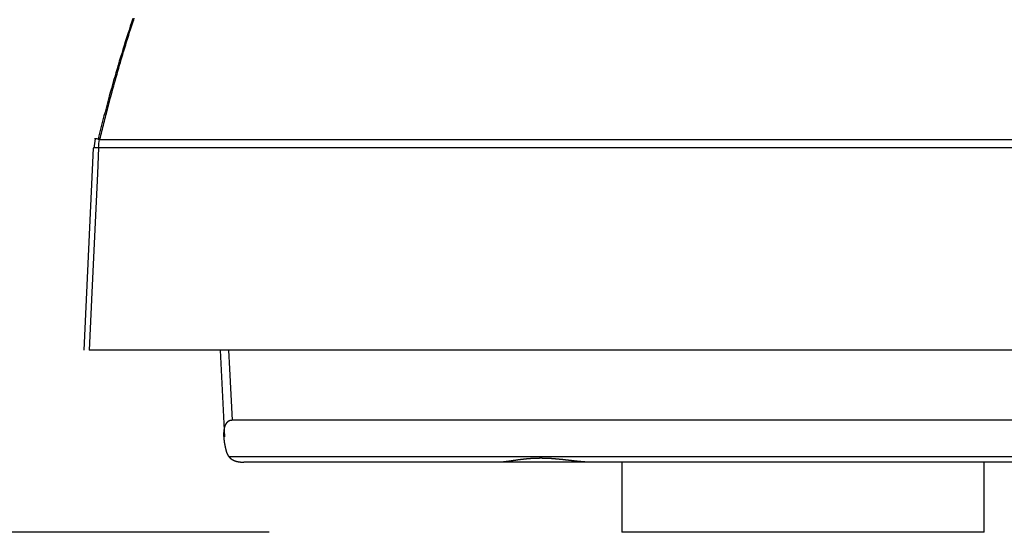
# Model space of a CAD drawing. Extents: x -900 to 900, y -1343 to 1332.
# Drawn here: x -685 to -651, y -750 to -733 of the extents above; entities that cross this region are included whole.
import ezdxf

# ---------------------------------------------------------------- set-up
doc = ezdxf.new("R2010")
doc.units = 0
doc.header["$LTSCALE"] = 50.8
doc.layers.add('DATA', color=7, linetype='CONTINUOUS')
doc.layers.add('DIMNSIONS', color=7, linetype='CONTINUOUS')

msp = doc.modelspace()

# ---------------------------------------------------------------- linework, layer by layer
at = {"layer": 'DATA', "color": 7, "linetype": 'CONTINUOUS'}
for p, q in [((-682.351, -736.616), (-682.404, -736.932)), ((-682.375, -736.613), (-682.375, -736.612)), ((-682.201, -736.633), (-535.914, -736.633)), ((-682.42, -736.93), (-682.738, -743.802)), ((-682.238, -736.918), (-682.278, -737.789)), ((-535.877, -736.918), (-682.238, -736.918)), ((-682.278, -737.789), (-682.466, -741.843)), ((-682.466, -741.843), (-682.557, -743.802)), ((-535.395, -743.802), (-682.557, -743.802)), ((-678.103, -743.802), (-677.95, -746.756)), ((-677.823, -743.802), (-677.79, -744.435)), ((-677.79, -744.435), (-677.699, -746.189)), ((-537.998, -746.189), (-677.699, -746.189)), ((-677.809, -747.422), (-538.71, -747.422)), ((-668.56, -747.612), (-677.297, -747.612)), ((-665.536, -747.612), (-668.487, -747.612)), ((-566.067, -747.612), (-665.536, -747.612)), ((-664.439, -747.612), (-664.439, -750)), ((-652.12, -750), (-652.12, -747.612)), ((-652.12, -750), (-664.439, -750))]:
    msp.add_line(p, q, dxfattribs=at)
at = {"layer": 'DATA', "color": 7, "linetype": 'CONTINUOUS', "flags": 128}
for points in [[(-681.071, -732.519), (-681.115, -732.65), (-681.158, -732.781), (-681.201, -732.913), (-681.244, -733.045), (-681.286, -733.176), (-681.328, -733.308), (-681.369, -733.44), (-681.41, -733.572), (-681.451, -733.704), (-681.492, -733.837), (-681.532, -733.969), (-681.571, -734.102), (-681.611, -734.234), (-681.65, -734.367), (-681.688, -734.5), (-681.727, -734.633), (-681.764, -734.766), (-681.802, -734.899), (-681.839, -735.033), (-681.876, -735.166), (-681.912, -735.3), (-681.948, -735.434), (-681.984, -735.567), (-682.019, -735.701), (-682.054, -735.835), (-682.089, -735.97), (-682.123, -736.104), (-682.157, -736.238), (-682.191, -736.373), (-682.224, -736.507), (-682.257, -736.642), (-682.257, -736.642)], [(-681.033, -732.506), (-681.055, -732.572), (-681.076, -732.637), (-681.098, -732.703), (-681.119, -732.768), (-681.14, -732.834), (-681.161, -732.9), (-681.182, -732.966), (-681.203, -733.031), (-681.224, -733.097), (-681.245, -733.163), (-681.266, -733.229), (-681.286, -733.295), (-681.307, -733.361), (-681.327, -733.427), (-681.347, -733.493), (-681.368, -733.559), (-681.388, -733.625), (-681.408, -733.691), (-681.428, -733.757), (-681.448, -733.823), (-681.467, -733.89), (-681.487, -733.956), (-681.507, -734.022), (-681.526, -734.088), (-681.546, -734.155), (-681.565, -734.221), (-681.584, -734.288), (-681.603, -734.354), (-681.622, -734.421), (-681.641, -734.487), (-681.66, -734.554), (-681.679, -734.62), (-681.698, -734.687), (-681.716, -734.753), (-681.735, -734.82), (-681.753, -734.887), (-681.772, -734.954), (-681.79, -735.02), (-681.808, -735.087), (-681.826, -735.154), (-681.844, -735.221), (-681.862, -735.288), (-681.88, -735.355), (-681.898, -735.422), (-681.915, -735.489), (-681.933, -735.556), (-681.95, -735.623), (-681.968, -735.69), (-681.985, -735.757), (-682.002, -735.824), (-682.019, -735.892), (-682.036, -735.959), (-682.053, -736.026), (-682.07, -736.093), (-682.086, -736.161), (-682.103, -736.228), (-682.12, -736.296), (-682.136, -736.363), (-682.152, -736.431), (-682.169, -736.498), (-682.185, -736.566), (-682.201, -736.633), (-682.201, -736.633)], [(-677.699, -746.189), (-677.7, -746.189), (-677.701, -746.189), (-677.702, -746.189), (-677.704, -746.189), (-677.705, -746.189), (-677.706, -746.189), (-677.707, -746.189), (-677.708, -746.19), (-677.71, -746.19), (-677.711, -746.19), (-677.712, -746.19), (-677.713, -746.19), (-677.714, -746.19), (-677.715, -746.19), (-677.717, -746.19), (-677.718, -746.19), (-677.719, -746.19), (-677.72, -746.19), (-677.721, -746.19), (-677.723, -746.19), (-677.724, -746.19), (-677.725, -746.191), (-677.726, -746.191), (-677.727, -746.191), (-677.728, -746.191), (-677.729, -746.191), (-677.731, -746.191), (-677.732, -746.191), (-677.733, -746.192), (-677.734, -746.192), (-677.735, -746.192), (-677.736, -746.192), (-677.737, -746.192), (-677.739, -746.192), (-677.74, -746.193), (-677.741, -746.193), (-677.742, -746.193), (-677.743, -746.193), (-677.744, -746.193), (-677.745, -746.193), (-677.746, -746.194), (-677.748, -746.194), (-677.749, -746.194), (-677.75, -746.194), (-677.751, -746.195), (-677.752, -746.195), (-677.753, -746.195), (-677.754, -746.195), (-677.755, -746.196), (-677.756, -746.196), (-677.757, -746.196), (-677.759, -746.196), (-677.76, -746.197), (-677.761, -746.197), (-677.762, -746.197), (-677.763, -746.197), (-677.764, -746.198), (-677.765, -746.198), (-677.766, -746.198), (-677.767, -746.199), (-677.768, -746.199), (-677.769, -746.199), (-677.77, -746.2), (-677.771, -746.2), (-677.772, -746.2), (-677.774, -746.201), (-677.775, -746.201), (-677.776, -746.201), (-677.777, -746.202), (-677.778, -746.202), (-677.779, -746.202), (-677.78, -746.203), (-677.781, -746.203), (-677.782, -746.203), (-677.783, -746.204), (-677.784, -746.204), (-677.785, -746.204), (-677.786, -746.205), (-677.787, -746.205), (-677.788, -746.206), (-677.789, -746.206), (-677.79, -746.206), (-677.791, -746.207), (-677.792, -746.207), (-677.793, -746.208), (-677.794, -746.208), (-677.795, -746.209), (-677.796, -746.209), (-677.797, -746.209), (-677.798, -746.21), (-677.799, -746.21), (-677.8, -746.211), (-677.801, -746.211), (-677.802, -746.212), (-677.803, -746.212), (-677.804, -746.213), (-677.805, -746.213), (-677.806, -746.213), (-677.807, -746.214), (-677.807, -746.214), (-677.808, -746.215), (-677.809, -746.215), (-677.81, -746.216), (-677.811, -746.216), (-677.812, -746.217), (-677.813, -746.217), (-677.814, -746.218), (-677.815, -746.218), (-677.816, -746.219), (-677.817, -746.219), (-677.818, -746.22), (-677.819, -746.22), (-677.819, -746.221), (-677.82, -746.221), (-677.821, -746.222), (-677.822, -746.223), (-677.823, -746.223), (-677.824, -746.224), (-677.825, -746.224), (-677.826, -746.225), (-677.827, -746.225), (-677.828, -746.226), (-677.828, -746.226), (-677.829, -746.227), (-677.83, -746.228), (-677.831, -746.228), (-677.832, -746.229), (-677.833, -746.229), (-677.834, -746.23), (-677.834, -746.231), (-677.835, -746.231), (-677.836, -746.232), (-677.837, -746.232), (-677.838, -746.233), (-677.839, -746.234), (-677.84, -746.234), (-677.84, -746.235), (-677.841, -746.235), (-677.842, -746.236), (-677.843, -746.237), (-677.844, -746.237), (-677.845, -746.238), (-677.845, -746.239), (-677.846, -746.239), (-677.847, -746.24), (-677.848, -746.241), (-677.849, -746.241), (-677.849, -746.242), (-677.85, -746.243), (-677.851, -746.243), (-677.852, -746.244), (-677.853, -746.245), (-677.853, -746.245), (-677.854, -746.246), (-677.855, -746.247), (-677.856, -746.247), (-677.856, -746.248), (-677.857, -746.249), (-677.858, -746.249), (-677.859, -746.25), (-677.86, -746.251), (-677.86, -746.252), (-677.861, -746.252), (-677.862, -746.253), (-677.863, -746.254), (-677.863, -746.254), (-677.864, -746.255), (-677.865, -746.256), (-677.866, -746.257), (-677.866, -746.257), (-677.867, -746.258), (-677.868, -746.259), (-677.868, -746.26), (-677.869, -746.26), (-677.87, -746.261), (-677.871, -746.262), (-677.871, -746.263), (-677.872, -746.263), (-677.873, -746.264), (-677.873, -746.265), (-677.874, -746.266), (-677.875, -746.266), (-677.876, -746.267), (-677.876, -746.268), (-677.877, -746.269), (-677.878, -746.269), (-677.878, -746.27), (-677.879, -746.271), (-677.88, -746.272), (-677.88, -746.273), (-677.881, -746.273), (-677.882, -746.274), (-677.882, -746.275), (-677.883, -746.276), (-677.884, -746.277), (-677.884, -746.278), (-677.885, -746.278), (-677.886, -746.279), (-677.886, -746.28), (-677.887, -746.281), (-677.888, -746.282), (-677.888, -746.283), (-677.889, -746.284), (-677.89, -746.285), (-677.89, -746.286), (-677.891, -746.287), (-677.892, -746.287), (-677.893, -746.288), (-677.893, -746.289), (-677.894, -746.29), (-677.895, -746.291), (-677.895, -746.292), (-677.896, -746.293), (-677.897, -746.294), (-677.897, -746.295), (-677.898, -746.296), (-677.899, -746.297), (-677.899, -746.298), (-677.9, -746.3), (-677.901, -746.301), (-677.902, -746.302), (-677.902, -746.303), (-677.903, -746.304), (-677.904, -746.305), (-677.904, -746.306), (-677.905, -746.307), (-677.906, -746.308), (-677.907, -746.309), (-677.907, -746.311), (-677.908, -746.312), (-677.909, -746.313), (-677.909, -746.314), (-677.91, -746.315), (-677.911, -746.316), (-677.912, -746.318), (-677.912, -746.319), (-677.913, -746.32), (-677.914, -746.321), (-677.914, -746.323), (-677.915, -746.324), (-677.916, -746.325), (-677.917, -746.326), (-677.917, -746.328), (-677.918, -746.329), (-677.919, -746.33), (-677.92, -746.332), (-677.92, -746.333), (-677.921, -746.334), (-677.922, -746.336), (-677.923, -746.337), (-677.923, -746.338), (-677.924, -746.34), (-677.925, -746.341), (-677.926, -746.342), (-677.926, -746.344), (-677.927, -746.345), (-677.928, -746.347), (-677.929, -746.348), (-677.929, -746.349), (-677.93, -746.351), (-677.931, -746.352), (-677.931, -746.354), (-677.932, -746.355), (-677.933, -746.357), (-677.934, -746.358), (-677.934, -746.36), (-677.935, -746.361), (-677.936, -746.363), (-677.936, -746.364), (-677.937, -746.366), (-677.938, -746.368), (-677.938, -746.369), (-677.939, -746.371), (-677.94, -746.372), (-677.94, -746.374), (-677.941, -746.376), (-677.942, -746.377), (-677.942, -746.379), (-677.943, -746.381), (-677.944, -746.383), (-677.944, -746.384), (-677.945, -746.386), (-677.946, -746.388), (-677.946, -746.39), (-677.947, -746.391), (-677.947, -746.393), (-677.948, -746.395), (-677.949, -746.397), (-677.949, -746.399), (-677.95, -746.4), (-677.95, -746.402), (-677.951, -746.404), (-677.952, -746.406), (-677.952, -746.408), (-677.953, -746.41), (-677.953, -746.412), (-677.954, -746.414), (-677.954, -746.416), (-677.955, -746.418), (-677.956, -746.42), (-677.956, -746.421), (-677.957, -746.423), (-677.957, -746.426), (-677.958, -746.428), (-677.958, -746.43), (-677.959, -746.432), (-677.959, -746.434), (-677.96, -746.436), (-677.96, -746.438), (-677.961, -746.44), (-677.961, -746.442), (-677.962, -746.444), (-677.962, -746.446), (-677.963, -746.448), (-677.963, -746.451), (-677.964, -746.453), (-677.964, -746.455), (-677.965, -746.457), (-677.965, -746.459), (-677.966, -746.462), (-677.966, -746.464), (-677.967, -746.466), (-677.967, -746.468), (-677.967, -746.471), (-677.968, -746.473), (-677.968, -746.475), (-677.969, -746.477), (-677.969, -746.48), (-677.97, -746.482), (-677.97, -746.484), (-677.97, -746.486), (-677.971, -746.489), (-677.971, -746.491), (-677.972, -746.493), (-677.972, -746.496), (-677.972, -746.498), (-677.973, -746.5), (-677.973, -746.502), (-677.973, -746.505), (-677.974, -746.507), (-677.974, -746.509), (-677.974, -746.512), (-677.975, -746.514), (-677.975, -746.516), (-677.975, -746.518), (-677.976, -746.521), (-677.976, -746.523), (-677.976, -746.525), (-677.977, -746.528), (-677.977, -746.53), (-677.977, -746.532), (-677.978, -746.534), (-677.978, -746.537), (-677.978, -746.539), (-677.978, -746.541), (-677.979, -746.544), (-677.979, -746.546), (-677.979, -746.548), (-677.979, -746.551), (-677.98, -746.553), (-677.98, -746.555), (-677.98, -746.558), (-677.98, -746.56), (-677.981, -746.562), (-677.981, -746.565), (-677.981, -746.567), (-677.981, -746.569), (-677.981, -746.572), (-677.982, -746.574), (-677.982, -746.576), (-677.982, -746.579), (-677.982, -746.581), (-677.982, -746.583), (-677.983, -746.586), (-677.983, -746.588), (-677.983, -746.591), (-677.983, -746.593), (-677.983, -746.595), (-677.983, -746.598), (-677.983, -746.6), (-677.984, -746.602), (-677.984, -746.605), (-677.984, -746.607), (-677.984, -746.609), (-677.984, -746.612), (-677.984, -746.614), (-677.984, -746.617), (-677.984, -746.619), (-677.984, -746.621), (-677.985, -746.624), (-677.985, -746.626), (-677.985, -746.629), (-677.985, -746.631), (-677.985, -746.633), (-677.985, -746.636), (-677.985, -746.638), (-677.985, -746.641), (-677.985, -746.643), (-677.985, -746.645), (-677.985, -746.648), (-677.985, -746.65), (-677.985, -746.653), (-677.985, -746.655), (-677.985, -746.657), (-677.985, -746.66), (-677.985, -746.662), (-677.985, -746.665), (-677.985, -746.667), (-677.985, -746.669), (-677.985, -746.672), (-677.985, -746.674), (-677.985, -746.677), (-677.985, -746.679), (-677.985, -746.682), (-677.985, -746.684), (-677.985, -746.686), (-677.985, -746.689), (-677.985, -746.691), (-677.985, -746.694), (-677.985, -746.696), (-677.985, -746.699), (-677.985, -746.701), (-677.985, -746.704), (-677.985, -746.706), (-677.985, -746.708), (-677.985, -746.711), (-677.985, -746.713), (-677.985, -746.716), (-677.985, -746.718), (-677.985, -746.721), (-677.984, -746.723), (-677.984, -746.726), (-677.984, -746.728), (-677.984, -746.731), (-677.984, -746.733), (-677.984, -746.735), (-677.984, -746.738), (-677.984, -746.74), (-677.984, -746.743), (-677.983, -746.745), (-677.983, -746.748), (-677.983, -746.75), (-677.983, -746.753), (-677.983, -746.755), (-677.983, -746.758), (-677.983, -746.76), (-677.982, -746.763), (-677.982, -746.765), (-677.982, -746.768), (-677.982, -746.77), (-677.982, -746.773), (-677.981, -746.775), (-677.981, -746.778), (-677.981, -746.78), (-677.981, -746.783), (-677.981, -746.785), (-677.981, -746.788), (-677.98, -746.79), (-677.98, -746.793), (-677.98, -746.795), (-677.98, -746.798), (-677.979, -746.8), (-677.979, -746.803), (-677.979, -746.805), (-677.979, -746.808), (-677.979, -746.81), (-677.978, -746.813), (-677.978, -746.815), (-677.978, -746.818), (-677.978, -746.82), (-677.977, -746.823), (-677.977, -746.825), (-677.977, -746.828), (-677.977, -746.83), (-677.976, -746.833), (-677.976, -746.835), (-677.976, -746.838), (-677.976, -746.84), (-677.975, -746.843), (-677.975, -746.845), (-677.975, -746.848), (-677.975, -746.85), (-677.974, -746.853), (-677.974, -746.855), (-677.974, -746.858), (-677.973, -746.86), (-677.973, -746.863), (-677.973, -746.865), (-677.973, -746.868), (-677.972, -746.87), (-677.972, -746.873), (-677.972, -746.875), (-677.971, -746.878), (-677.971, -746.88), (-677.971, -746.883), (-677.97, -746.885), (-677.97, -746.888), (-677.97, -746.89), (-677.969, -746.893), (-677.969, -746.895), (-677.969, -746.898), (-677.968, -746.9), (-677.968, -746.903), (-677.968, -746.905), (-677.967, -746.908), (-677.967, -746.911), (-677.967, -746.913), (-677.966, -746.916), (-677.966, -746.918), (-677.965, -746.921), (-677.965, -746.923), (-677.965, -746.926), (-677.964, -746.928), (-677.964, -746.931), (-677.964, -746.933), (-677.963, -746.936), (-677.963, -746.938), (-677.962, -746.941), (-677.962, -746.943), (-677.962, -746.946), (-677.961, -746.948), (-677.961, -746.951), (-677.96, -746.953), (-677.96, -746.956), (-677.96, -746.958), (-677.959, -746.961), (-677.959, -746.963), (-677.958, -746.966), (-677.958, -746.969), (-677.957, -746.971), (-677.957, -746.974), (-677.957, -746.976), (-677.956, -746.979), (-677.956, -746.981), (-677.955, -746.984), (-677.955, -746.986), (-677.954, -746.989), (-677.954, -746.991), (-677.954, -746.994), (-677.953, -746.996), (-677.953, -746.999), (-677.952, -747.001), (-677.952, -747.004), (-677.951, -747.007), (-677.951, -747.009), (-677.95, -747.012), (-677.95, -747.014), (-677.949, -747.017), (-677.949, -747.019), (-677.948, -747.022), (-677.948, -747.024), (-677.947, -747.027), (-677.947, -747.029), (-677.946, -747.032), (-677.946, -747.034), (-677.945, -747.037), (-677.945, -747.04), (-677.944, -747.042), (-677.944, -747.045), (-677.943, -747.047), (-677.943, -747.05), (-677.942, -747.052), (-677.942, -747.055), (-677.941, -747.057), (-677.941, -747.06), (-677.94, -747.062), (-677.94, -747.065), (-677.939, -747.068), (-677.939, -747.07), (-677.938, -747.073), (-677.938, -747.075), (-677.937, -747.078), (-677.936, -747.08), (-677.936, -747.083), (-677.935, -747.085), (-677.935, -747.088), (-677.934, -747.09), (-677.934, -747.093), (-677.933, -747.096), (-677.933, -747.098), (-677.932, -747.101), (-677.931, -747.103), (-677.931, -747.106), (-677.93, -747.108), (-677.93, -747.111), (-677.929, -747.113), (-677.928, -747.116), (-677.928, -747.119), (-677.927, -747.121), (-677.927, -747.124), (-677.926, -747.126), (-677.926, -747.129), (-677.925, -747.131), (-677.924, -747.134), (-677.924, -747.136), (-677.923, -747.139), (-677.922, -747.142), (-677.922, -747.144), (-677.921, -747.147), (-677.921, -747.149), (-677.92, -747.152), (-677.919, -747.154), (-677.919, -747.157), (-677.918, -747.16), (-677.918, -747.162), (-677.917, -747.165), (-677.916, -747.167), (-677.916, -747.17), (-677.915, -747.172), (-677.914, -747.175), (-677.914, -747.177), (-677.913, -747.18), (-677.912, -747.183), (-677.912, -747.185), (-677.911, -747.188), (-677.91, -747.19), (-677.91, -747.193), (-677.909, -747.195), (-677.908, -747.198), (-677.908, -747.201), (-677.907, -747.203), (-677.906, -747.206), (-677.906, -747.208), (-677.905, -747.211), (-677.904, -747.213), (-677.904, -747.216), (-677.903, -747.219), (-677.902, -747.221), (-677.902, -747.224), (-677.901, -747.226), (-677.9, -747.229), (-677.9, -747.232), (-677.899, -747.234), (-677.898, -747.237), (-677.897, -747.239), (-677.897, -747.242), (-677.896, -747.244), (-677.895, -747.247), (-677.895, -747.25), (-677.894, -747.252), (-677.894, -747.252)], [(-677.894, -747.252), (-677.894, -747.253), (-677.893, -747.255), (-677.893, -747.256), (-677.892, -747.258), (-677.892, -747.259), (-677.892, -747.26), (-677.891, -747.262), (-677.891, -747.263), (-677.89, -747.264), (-677.89, -747.266), (-677.889, -747.267), (-677.889, -747.268), (-677.889, -747.27), (-677.888, -747.271), (-677.888, -747.273), (-677.887, -747.274), (-677.887, -747.275), (-677.886, -747.277), (-677.886, -747.278), (-677.885, -747.279), (-677.885, -747.281), (-677.884, -747.282), (-677.884, -747.283), (-677.884, -747.285), (-677.883, -747.286), (-677.883, -747.287), (-677.882, -747.289), (-677.882, -747.29), (-677.881, -747.292), (-677.88, -747.293), (-677.88, -747.294), (-677.879, -747.296), (-677.879, -747.297), (-677.878, -747.298), (-677.878, -747.3), (-677.877, -747.301), (-677.877, -747.302), (-677.876, -747.304), (-677.876, -747.305), (-677.875, -747.306), (-677.875, -747.308), (-677.874, -747.309), (-677.873, -747.31), (-677.873, -747.312), (-677.872, -747.313), (-677.872, -747.314), (-677.871, -747.316), (-677.87, -747.317), (-677.87, -747.319), (-677.869, -747.32), (-677.869, -747.321), (-677.868, -747.323), (-677.867, -747.324), (-677.867, -747.325), (-677.866, -747.327), (-677.866, -747.328), (-677.865, -747.329), (-677.864, -747.331), (-677.864, -747.332), (-677.863, -747.333), (-677.862, -747.335), (-677.862, -747.336), (-677.861, -747.337), (-677.86, -747.339), (-677.86, -747.34), (-677.859, -747.341), (-677.858, -747.343), (-677.858, -747.344), (-677.857, -747.345), (-677.856, -747.347), (-677.856, -747.348), (-677.855, -747.349), (-677.854, -747.351), (-677.853, -747.352), (-677.853, -747.353), (-677.852, -747.355), (-677.851, -747.356), (-677.851, -747.357), (-677.85, -747.359), (-677.849, -747.36), (-677.848, -747.361), (-677.848, -747.363), (-677.847, -747.364), (-677.846, -747.365), (-677.845, -747.367), (-677.845, -747.368), (-677.844, -747.369), (-677.843, -747.371), (-677.842, -747.372), (-677.842, -747.373), (-677.841, -747.375), (-677.84, -747.376), (-677.839, -747.377), (-677.838, -747.378), (-677.838, -747.38), (-677.837, -747.381), (-677.836, -747.382), (-677.835, -747.384), (-677.834, -747.385), (-677.834, -747.386), (-677.833, -747.388), (-677.832, -747.389), (-677.831, -747.39), (-677.83, -747.391), (-677.829, -747.393), (-677.829, -747.394), (-677.828, -747.395), (-677.827, -747.397), (-677.826, -747.398), (-677.825, -747.399), (-677.824, -747.4), (-677.823, -747.402), (-677.822, -747.403), (-677.822, -747.404), (-677.821, -747.405), (-677.82, -747.407), (-677.819, -747.408), (-677.818, -747.409), (-677.817, -747.411), (-677.816, -747.412), (-677.815, -747.413), (-677.814, -747.414), (-677.813, -747.416), (-677.813, -747.417), (-677.812, -747.418), (-677.811, -747.419), (-677.81, -747.421), (-677.809, -747.422), (-677.809, -747.422)], [(-677.809, -747.422), (-677.807, -747.424), (-677.806, -747.425), (-677.805, -747.427), (-677.803, -747.429), (-677.802, -747.431), (-677.801, -747.432), (-677.799, -747.434), (-677.798, -747.436), (-677.796, -747.438), (-677.795, -747.439), (-677.794, -747.441), (-677.792, -747.443), (-677.791, -747.444), (-677.789, -747.446), (-677.788, -747.448), (-677.786, -747.449), (-677.785, -747.451), (-677.783, -747.453), (-677.782, -747.454), (-677.78, -747.456), (-677.779, -747.457), (-677.777, -747.459), (-677.776, -747.461), (-677.774, -747.462), (-677.773, -747.464), (-677.771, -747.465), (-677.769, -747.467), (-677.768, -747.468), (-677.766, -747.47), (-677.765, -747.471), (-677.763, -747.473), (-677.761, -747.474), (-677.76, -747.476), (-677.758, -747.477), (-677.757, -747.479), (-677.755, -747.48), (-677.753, -747.482), (-677.752, -747.483), (-677.75, -747.484), (-677.748, -747.486), (-677.747, -747.487), (-677.745, -747.489), (-677.743, -747.49), (-677.741, -747.491), (-677.74, -747.493), (-677.738, -747.494), (-677.736, -747.495), (-677.734, -747.497), (-677.733, -747.498), (-677.731, -747.499), (-677.729, -747.501), (-677.727, -747.502), (-677.726, -747.503), (-677.724, -747.505), (-677.722, -747.506), (-677.72, -747.507), (-677.718, -747.508), (-677.716, -747.51), (-677.715, -747.511), (-677.713, -747.512), (-677.711, -747.513), (-677.709, -747.515), (-677.707, -747.516), (-677.705, -747.517), (-677.703, -747.518), (-677.701, -747.519), (-677.7, -747.52), (-677.698, -747.522), (-677.696, -747.523), (-677.694, -747.524), (-677.692, -747.525), (-677.69, -747.526), (-677.688, -747.527), (-677.686, -747.528), (-677.684, -747.529), (-677.682, -747.53), (-677.68, -747.532), (-677.678, -747.533), (-677.676, -747.534), (-677.675, -747.535), (-677.673, -747.536), (-677.671, -747.537), (-677.669, -747.538), (-677.667, -747.539), (-677.665, -747.54), (-677.663, -747.541), (-677.661, -747.542), (-677.659, -747.543), (-677.657, -747.544), (-677.655, -747.545), (-677.653, -747.546), (-677.651, -747.547), (-677.649, -747.548), (-677.647, -747.549), (-677.645, -747.55), (-677.643, -747.55), (-677.641, -747.551), (-677.639, -747.552), (-677.637, -747.553), (-677.635, -747.554), (-677.633, -747.555), (-677.631, -747.556), (-677.629, -747.557), (-677.627, -747.558), (-677.625, -747.558), (-677.623, -747.559), (-677.621, -747.56), (-677.619, -747.561), (-677.617, -747.562), (-677.614, -747.563), (-677.612, -747.563), (-677.61, -747.564), (-677.608, -747.565), (-677.606, -747.566), (-677.604, -747.567), (-677.602, -747.567), (-677.6, -747.568), (-677.598, -747.569), (-677.596, -747.57), (-677.594, -747.57), (-677.592, -747.571), (-677.59, -747.572), (-677.587, -747.572), (-677.585, -747.573), (-677.583, -747.574), (-677.581, -747.575), (-677.579, -747.575), (-677.577, -747.576), (-677.575, -747.577), (-677.573, -747.577), (-677.571, -747.578), (-677.568, -747.579), (-677.566, -747.579), (-677.564, -747.58), (-677.562, -747.58), (-677.56, -747.581), (-677.558, -747.582), (-677.556, -747.582), (-677.554, -747.583), (-677.551, -747.583), (-677.549, -747.584), (-677.547, -747.585), (-677.545, -747.585), (-677.543, -747.586), (-677.541, -747.586), (-677.539, -747.587), (-677.536, -747.587), (-677.534, -747.588), (-677.532, -747.588), (-677.53, -747.589), (-677.528, -747.589), (-677.526, -747.59), (-677.523, -747.591), (-677.521, -747.591), (-677.519, -747.591), (-677.517, -747.592), (-677.515, -747.592), (-677.513, -747.593), (-677.51, -747.593), (-677.508, -747.594), (-677.506, -747.594), (-677.504, -747.595), (-677.502, -747.595), (-677.5, -747.596), (-677.497, -747.596), (-677.495, -747.596), (-677.493, -747.597), (-677.491, -747.597), (-677.489, -747.598), (-677.487, -747.598), (-677.484, -747.598), (-677.482, -747.599), (-677.48, -747.599), (-677.478, -747.599), (-677.476, -747.6), (-677.473, -747.6), (-677.471, -747.601), (-677.469, -747.601), (-677.467, -747.601), (-677.465, -747.602), (-677.462, -747.602), (-677.46, -747.602), (-677.458, -747.602), (-677.456, -747.603), (-677.454, -747.603), (-677.451, -747.603), (-677.449, -747.604), (-677.447, -747.604), (-677.445, -747.604), (-677.443, -747.604), (-677.44, -747.605), (-677.438, -747.605), (-677.436, -747.605), (-677.434, -747.605), (-677.431, -747.606), (-677.429, -747.606), (-677.427, -747.606), (-677.425, -747.606), (-677.423, -747.606), (-677.42, -747.607), (-677.418, -747.607), (-677.416, -747.607), (-677.414, -747.607), (-677.411, -747.607), (-677.409, -747.608), (-677.407, -747.608), (-677.405, -747.608), (-677.403, -747.608), (-677.4, -747.608), (-677.398, -747.608), (-677.396, -747.609), (-677.394, -747.609), (-677.392, -747.609), (-677.389, -747.609), (-677.387, -747.609), (-677.385, -747.609), (-677.383, -747.61), (-677.38, -747.61), (-677.378, -747.61), (-677.376, -747.61), (-677.374, -747.61), (-677.372, -747.61), (-677.369, -747.61), (-677.367, -747.611), (-677.365, -747.611), (-677.363, -747.611), (-677.361, -747.611), (-677.358, -747.611), (-677.356, -747.611), (-677.354, -747.611), (-677.352, -747.611), (-677.35, -747.611), (-677.347, -747.611), (-677.345, -747.612), (-677.343, -747.612), (-677.341, -747.612), (-677.339, -747.612), (-677.336, -747.612), (-677.334, -747.612), (-677.332, -747.612), (-677.33, -747.612), (-677.328, -747.612), (-677.325, -747.612), (-677.323, -747.612), (-677.321, -747.612), (-677.319, -747.612), (-677.317, -747.612), (-677.314, -747.612), (-677.312, -747.612), (-677.31, -747.612), (-677.308, -747.612), (-677.306, -747.612), (-677.304, -747.612), (-677.301, -747.612), (-677.299, -747.612), (-677.297, -747.612), (-677.297, -747.612)], [(-665.536, -747.612), (-665.539, -747.612), (-665.543, -747.612), (-665.546, -747.612), (-665.55, -747.612), (-665.553, -747.612), (-665.557, -747.612), (-665.56, -747.612), (-665.564, -747.612), (-665.567, -747.612), (-665.571, -747.612), (-665.574, -747.612), (-665.578, -747.612), (-665.581, -747.612), (-665.585, -747.612), (-665.588, -747.612), (-665.592, -747.612), (-665.595, -747.612), (-665.599, -747.612), (-665.602, -747.612), (-665.606, -747.612), (-665.609, -747.611), (-665.613, -747.611), (-665.616, -747.611), (-665.62, -747.611), (-665.623, -747.611), (-665.627, -747.611), (-665.63, -747.611), (-665.633, -747.611), (-665.637, -747.611), (-665.64, -747.61), (-665.644, -747.61), (-665.647, -747.61), (-665.651, -747.61), (-665.654, -747.61), (-665.658, -747.61), (-665.661, -747.61), (-665.665, -747.609), (-665.668, -747.609), (-665.672, -747.609), (-665.675, -747.609), (-665.678, -747.609), (-665.682, -747.608), (-665.685, -747.608), (-665.689, -747.608), (-665.692, -747.608), (-665.696, -747.608), (-665.699, -747.608), (-665.703, -747.607), (-665.706, -747.607), (-665.709, -747.607), (-665.713, -747.607), (-665.716, -747.606), (-665.72, -747.606), (-665.723, -747.606), (-665.727, -747.606), (-665.73, -747.605), (-665.733, -747.605), (-665.737, -747.605), (-665.74, -747.605), (-665.744, -747.604), (-665.747, -747.604), (-665.751, -747.604), (-665.754, -747.604), (-665.757, -747.603), (-665.761, -747.603), (-665.764, -747.603), (-665.768, -747.602), (-665.771, -747.602), (-665.774, -747.602), (-665.778, -747.602), (-665.781, -747.601), (-665.785, -747.601), (-665.788, -747.601), (-665.791, -747.6), (-665.795, -747.6), (-665.798, -747.6), (-665.802, -747.6), (-665.805, -747.599), (-665.808, -747.599), (-665.812, -747.599), (-665.815, -747.598), (-665.819, -747.598), (-665.822, -747.598), (-665.825, -747.597), (-665.829, -747.597), (-665.832, -747.597), (-665.836, -747.597), (-665.839, -747.596), (-665.842, -747.596), (-665.846, -747.596), (-665.849, -747.595), (-665.853, -747.595), (-665.856, -747.595), (-665.859, -747.594), (-665.863, -747.594), (-665.866, -747.594), (-665.869, -747.593), (-665.873, -747.593), (-665.876, -747.593), (-665.88, -747.592), (-665.883, -747.592), (-665.886, -747.592), (-665.89, -747.591), (-665.893, -747.591), (-665.896, -747.591), (-665.9, -747.59), (-665.903, -747.59), (-665.907, -747.59), (-665.91, -747.589), (-665.913, -747.589), (-665.917, -747.589), (-665.92, -747.588), (-665.923, -747.588), (-665.927, -747.588), (-665.93, -747.587), (-665.934, -747.587), (-665.937, -747.587), (-665.94, -747.586), (-665.944, -747.586), (-665.947, -747.586), (-665.95, -747.585), (-665.954, -747.585), (-665.957, -747.585), (-665.96, -747.584), (-665.964, -747.584), (-665.967, -747.584), (-665.971, -747.583), (-665.974, -747.583), (-665.977, -747.582), (-665.981, -747.582), (-665.984, -747.582), (-665.987, -747.581), (-665.991, -747.581), (-665.994, -747.581), (-665.997, -747.58), (-666.001, -747.58), (-666.004, -747.58), (-666.007, -747.579), (-666.011, -747.579), (-666.014, -747.578), (-666.017, -747.578), (-666.021, -747.578), (-666.024, -747.577), (-666.027, -747.577), (-666.031, -747.577), (-666.034, -747.576), (-666.038, -747.576), (-666.041, -747.575), (-666.044, -747.575), (-666.048, -747.575), (-666.051, -747.574), (-666.054, -747.574), (-666.058, -747.574), (-666.061, -747.573), (-666.064, -747.573), (-666.068, -747.573), (-666.071, -747.572), (-666.074, -747.572), (-666.078, -747.571), (-666.081, -747.571), (-666.084, -747.571), (-666.088, -747.57), (-666.091, -747.57), (-666.094, -747.57), (-666.097, -747.569), (-666.101, -747.569), (-666.104, -747.568), (-666.107, -747.568), (-666.111, -747.568), (-666.114, -747.567), (-666.117, -747.567), (-666.121, -747.566), (-666.124, -747.566), (-666.127, -747.566), (-666.131, -747.565), (-666.134, -747.565), (-666.137, -747.565), (-666.141, -747.564), (-666.144, -747.564), (-666.147, -747.563), (-666.151, -747.563), (-666.154, -747.563), (-666.157, -747.562), (-666.161, -747.562), (-666.164, -747.561), (-666.167, -747.561), (-666.17, -747.561), (-666.174, -747.56), (-666.177, -747.56), (-666.18, -747.559), (-666.184, -747.559), (-666.187, -747.559), (-666.19, -747.558), (-666.194, -747.558), (-666.197, -747.557), (-666.2, -747.557), (-666.204, -747.557), (-666.207, -747.556), (-666.211, -747.556), (-666.214, -747.555), (-666.218, -747.555), (-666.221, -747.555), (-666.225, -747.554), (-666.228, -747.554), (-666.232, -747.553), (-666.236, -747.553), (-666.239, -747.553), (-666.243, -747.552), (-666.247, -747.552), (-666.25, -747.551), (-666.254, -747.551), (-666.258, -747.55), (-666.262, -747.55), (-666.265, -747.549), (-666.269, -747.549), (-666.273, -747.549), (-666.277, -747.548), (-666.281, -747.548), (-666.285, -747.547), (-666.289, -747.547), (-666.293, -747.546), (-666.297, -747.546), (-666.301, -747.545), (-666.305, -747.545), (-666.309, -747.544), (-666.313, -747.544), (-666.317, -747.543), (-666.321, -747.543), (-666.326, -747.543), (-666.33, -747.542), (-666.334, -747.542), (-666.338, -747.541), (-666.343, -747.541), (-666.347, -747.54), (-666.351, -747.54), (-666.356, -747.539), (-666.36, -747.539), (-666.364, -747.538), (-666.369, -747.538), (-666.373, -747.537), (-666.378, -747.537), (-666.382, -747.536), (-666.387, -747.536), (-666.391, -747.535), (-666.396, -747.535), (-666.4, -747.534), (-666.405, -747.534), (-666.41, -747.533), (-666.414, -747.532), (-666.419, -747.532), (-666.424, -747.531), (-666.428, -747.531), (-666.433, -747.53), (-666.438, -747.53), (-666.443, -747.529), (-666.448, -747.529), (-666.452, -747.528), (-666.457, -747.528), (-666.462, -747.527), (-666.467, -747.527), (-666.472, -747.526), (-666.477, -747.526), (-666.482, -747.525), (-666.487, -747.524), (-666.492, -747.524), (-666.497, -747.523), (-666.502, -747.523), (-666.507, -747.522), (-666.512, -747.522), (-666.517, -747.521), (-666.523, -747.521), (-666.528, -747.52), (-666.533, -747.52), (-666.538, -747.519), (-666.544, -747.519), (-666.549, -747.518), (-666.554, -747.518), (-666.559, -747.517), (-666.565, -747.517), (-666.57, -747.516), (-666.575, -747.516), (-666.581, -747.515), (-666.586, -747.515), (-666.592, -747.514), (-666.597, -747.514), (-666.603, -747.513), (-666.608, -747.513), (-666.614, -747.512), (-666.619, -747.512), (-666.625, -747.511), (-666.63, -747.511), (-666.636, -747.51), (-666.642, -747.51), (-666.647, -747.509), (-666.653, -747.509), (-666.659, -747.508), (-666.664, -747.508), (-666.67, -747.507), (-666.676, -747.507), (-666.682, -747.506), (-666.688, -747.506), (-666.693, -747.505), (-666.699, -747.505), (-666.705, -747.504), (-666.711, -747.504), (-666.717, -747.503), (-666.723, -747.503), (-666.729, -747.502), (-666.735, -747.502), (-666.741, -747.501), (-666.747, -747.501), (-666.753, -747.501), (-666.759, -747.5), (-666.765, -747.5), (-666.771, -747.499), (-666.777, -747.499), (-666.784, -747.498), (-666.79, -747.498), (-666.796, -747.497), (-666.802, -747.497), (-666.808, -747.496), (-666.815, -747.496), (-666.821, -747.496), (-666.827, -747.495), (-666.833, -747.495), (-666.839, -747.494), (-666.846, -747.494), (-666.852, -747.493), (-666.858, -747.493), (-666.864, -747.493), (-666.871, -747.492), (-666.877, -747.492), (-666.883, -747.492), (-666.889, -747.491), (-666.895, -747.491), (-666.902, -747.49), (-666.908, -747.49), (-666.914, -747.49), (-666.92, -747.489), (-666.926, -747.489), (-666.933, -747.489), (-666.939, -747.489), (-666.945, -747.488), (-666.951, -747.488), (-666.957, -747.488), (-666.963, -747.487), (-666.97, -747.487), (-666.976, -747.487), (-666.982, -747.487), (-666.988, -747.486), (-666.994, -747.486), (-667.001, -747.486), (-667.007, -747.486), (-667.013, -747.485), (-667.019, -747.485), (-667.025, -747.485), (-667.031, -747.485), (-667.037, -747.485), (-667.044, -747.484), (-667.05, -747.484), (-667.056, -747.484), (-667.062, -747.484), (-667.068, -747.484), (-667.074, -747.484), (-667.08, -747.484), (-667.087, -747.483), (-667.093, -747.483), (-667.099, -747.483), (-667.105, -747.483), (-667.111, -747.483), (-667.117, -747.483), (-667.123, -747.483), (-667.129, -747.483), (-667.136, -747.483), (-667.142, -747.483), (-667.148, -747.482), (-667.154, -747.482), (-667.16, -747.482), (-667.166, -747.482), (-667.172, -747.482), (-667.178, -747.482), (-667.184, -747.482), (-667.19, -747.482), (-667.197, -747.482), (-667.203, -747.482), (-667.209, -747.482), (-667.215, -747.482), (-667.221, -747.482), (-667.227, -747.482), (-667.233, -747.482), (-667.239, -747.482), (-667.245, -747.482), (-667.251, -747.483), (-667.257, -747.483), (-667.263, -747.483), (-667.269, -747.483), (-667.275, -747.483), (-667.281, -747.483), (-667.287, -747.483), (-667.293, -747.483), (-667.299, -747.483), (-667.305, -747.483), (-667.312, -747.484), (-667.318, -747.484), (-667.324, -747.484), (-667.33, -747.484), (-667.336, -747.484), (-667.342, -747.484), (-667.348, -747.484), (-667.354, -747.485), (-667.36, -747.485), (-667.365, -747.485), (-667.371, -747.485), (-667.377, -747.485), (-667.383, -747.486), (-667.389, -747.486), (-667.395, -747.486), (-667.401, -747.486), (-667.407, -747.487), (-667.413, -747.487), (-667.419, -747.487), (-667.425, -747.487), (-667.431, -747.488), (-667.437, -747.488), (-667.443, -747.488), (-667.449, -747.489), (-667.455, -747.489), (-667.461, -747.489), (-667.467, -747.489), (-667.473, -747.49), (-667.478, -747.49), (-667.484, -747.49), (-667.49, -747.491), (-667.496, -747.491), (-667.502, -747.492), (-667.508, -747.492), (-667.514, -747.492), (-667.52, -747.493), (-667.526, -747.493), (-667.531, -747.493), (-667.537, -747.494), (-667.543, -747.494), (-667.549, -747.495), (-667.555, -747.495), (-667.561, -747.496), (-667.567, -747.496), (-667.572, -747.496), (-667.578, -747.497), (-667.584, -747.497), (-667.59, -747.498), (-667.596, -747.498), (-667.601, -747.499), (-667.607, -747.499), (-667.613, -747.5), (-667.619, -747.5), (-667.624, -747.501), (-667.63, -747.501), (-667.635, -747.502), (-667.641, -747.502), (-667.646, -747.503), (-667.652, -747.503), (-667.657, -747.503), (-667.663, -747.504), (-667.668, -747.504), (-667.674, -747.505), (-667.679, -747.505), (-667.684, -747.506), (-667.69, -747.506), (-667.695, -747.507), (-667.7, -747.507), (-667.705, -747.508), (-667.711, -747.508), (-667.716, -747.509), (-667.721, -747.509), (-667.726, -747.51), (-667.731, -747.51), (-667.736, -747.511), (-667.741, -747.511), (-667.746, -747.512), (-667.751, -747.512), (-667.756, -747.513), (-667.761, -747.513), (-667.766, -747.514), (-667.771, -747.514), (-667.776, -747.515), (-667.781, -747.515), (-667.785, -747.516), (-667.79, -747.516), (-667.795, -747.517), (-667.8, -747.517), (-667.804, -747.518), (-667.809, -747.518), (-667.814, -747.519), (-667.818, -747.519), (-667.823, -747.52), (-667.827, -747.52), (-667.832, -747.521), (-667.836, -747.522), (-667.841, -747.522), (-667.845, -747.523), (-667.85, -747.523), (-667.854, -747.524), (-667.858, -747.524), (-667.863, -747.525), (-667.867, -747.525), (-667.871, -747.526), (-667.876, -747.526), (-667.88, -747.527), (-667.884, -747.527), (-667.888, -747.528), (-667.892, -747.528), (-667.896, -747.529), (-667.901, -747.53), (-667.905, -747.53), (-667.909, -747.531), (-667.913, -747.531), (-667.917, -747.532), (-667.921, -747.532), (-667.925, -747.533), (-667.929, -747.533), (-667.932, -747.534), (-667.936, -747.534), (-667.94, -747.535), (-667.944, -747.535), (-667.948, -747.536), (-667.952, -747.536), (-667.955, -747.537), (-667.959, -747.537), (-667.963, -747.538), (-667.967, -747.538), (-667.97, -747.539), (-667.974, -747.539), (-667.978, -747.54), (-667.981, -747.54), (-667.985, -747.541), (-667.988, -747.541), (-667.992, -747.542), (-667.995, -747.542), (-667.999, -747.543), (-668.002, -747.543), (-668.006, -747.544), (-668.009, -747.544), (-668.012, -747.545), (-668.016, -747.545), (-668.019, -747.546), (-668.022, -747.546), (-668.026, -747.547), (-668.029, -747.547), (-668.032, -747.547), (-668.036, -747.548), (-668.039, -747.548), (-668.042, -747.549), (-668.045, -747.549), (-668.048, -747.55), (-668.051, -747.55), (-668.054, -747.551), (-668.057, -747.551), (-668.061, -747.551), (-668.064, -747.552), (-668.067, -747.552), (-668.07, -747.553), (-668.072, -747.553), (-668.075, -747.554), (-668.078, -747.554), (-668.081, -747.554), (-668.084, -747.555), (-668.087, -747.555), (-668.09, -747.556), (-668.092, -747.556), (-668.095, -747.556), (-668.098, -747.557), (-668.101, -747.557), (-668.103, -747.558), (-668.106, -747.558), (-668.109, -747.558), (-668.111, -747.559), (-668.114, -747.559), (-668.117, -747.56), (-668.119, -747.56), (-668.122, -747.56), (-668.124, -747.561), (-668.127, -747.561), (-668.13, -747.562), (-668.132, -747.562), (-668.135, -747.562), (-668.137, -747.563), (-668.14, -747.563), (-668.142, -747.564), (-668.145, -747.564), (-668.148, -747.564), (-668.15, -747.565), (-668.153, -747.565), (-668.155, -747.565), (-668.158, -747.566), (-668.16, -747.566), (-668.163, -747.567), (-668.166, -747.567), (-668.168, -747.567), (-668.171, -747.568), (-668.173, -747.568), (-668.176, -747.568), (-668.178, -747.569), (-668.181, -747.569), (-668.183, -747.57), (-668.186, -747.57), (-668.188, -747.57), (-668.191, -747.571), (-668.194, -747.571), (-668.196, -747.571), (-668.199, -747.572), (-668.201, -747.572), (-668.204, -747.573), (-668.206, -747.573), (-668.209, -747.573), (-668.211, -747.574), (-668.214, -747.574), (-668.216, -747.574), (-668.219, -747.575), (-668.221, -747.575), (-668.224, -747.576), (-668.226, -747.576), (-668.229, -747.576), (-668.231, -747.577), (-668.234, -747.577), (-668.236, -747.577), (-668.239, -747.578), (-668.241, -747.578), (-668.244, -747.578), (-668.246, -747.579), (-668.249, -747.579), (-668.251, -747.58), (-668.254, -747.58), (-668.256, -747.58), (-668.259, -747.581), (-668.261, -747.581), (-668.263, -747.581), (-668.266, -747.582), (-668.268, -747.582), (-668.271, -747.582), (-668.273, -747.583), (-668.276, -747.583), (-668.278, -747.584), (-668.281, -747.584), (-668.283, -747.584), (-668.286, -747.585), (-668.288, -747.585), (-668.29, -747.585), (-668.293, -747.586), (-668.295, -747.586), (-668.298, -747.586), (-668.3, -747.587), (-668.303, -747.587), (-668.305, -747.587), (-668.307, -747.588), (-668.31, -747.588), (-668.312, -747.588), (-668.315, -747.589), (-668.317, -747.589), (-668.319, -747.589), (-668.322, -747.59), (-668.324, -747.59), (-668.327, -747.59), (-668.329, -747.591), (-668.331, -747.591), (-668.334, -747.591), (-668.336, -747.592), (-668.338, -747.592), (-668.341, -747.592), (-668.343, -747.593), (-668.346, -747.593), (-668.348, -747.593), (-668.35, -747.594), (-668.353, -747.594), (-668.355, -747.594), (-668.357, -747.595), (-668.36, -747.595), (-668.362, -747.595), (-668.364, -747.596), (-668.367, -747.596), (-668.369, -747.596), (-668.371, -747.596), (-668.374, -747.597), (-668.376, -747.597), (-668.378, -747.597), (-668.381, -747.598), (-668.383, -747.598), (-668.385, -747.598), (-668.388, -747.599), (-668.39, -747.599), (-668.392, -747.599), (-668.395, -747.6), (-668.397, -747.6), (-668.399, -747.6), (-668.402, -747.6), (-668.404, -747.601), (-668.406, -747.601), (-668.409, -747.601), (-668.411, -747.602), (-668.413, -747.602), (-668.415, -747.602), (-668.418, -747.602), (-668.42, -747.603), (-668.422, -747.603), (-668.425, -747.603), (-668.427, -747.604), (-668.429, -747.604), (-668.431, -747.604), (-668.434, -747.604), (-668.436, -747.605), (-668.438, -747.605), (-668.44, -747.605), (-668.443, -747.605), (-668.445, -747.606), (-668.447, -747.606), (-668.449, -747.606), (-668.451, -747.606), (-668.454, -747.607), (-668.456, -747.607), (-668.458, -747.607), (-668.46, -747.607), (-668.462, -747.607), (-668.465, -747.608), (-668.467, -747.608), (-668.469, -747.608), (-668.471, -747.608), (-668.473, -747.608), (-668.476, -747.609), (-668.478, -747.609), (-668.48, -747.609), (-668.482, -747.609), (-668.484, -747.609), (-668.486, -747.61), (-668.488, -747.61), (-668.491, -747.61), (-668.493, -747.61), (-668.495, -747.61), (-668.497, -747.61), (-668.499, -747.61), (-668.501, -747.611), (-668.503, -747.611), (-668.505, -747.611), (-668.507, -747.611), (-668.51, -747.611), (-668.512, -747.611), (-668.514, -747.611), (-668.516, -747.611), (-668.518, -747.611), (-668.52, -747.612), (-668.522, -747.612), (-668.524, -747.612), (-668.526, -747.612), (-668.528, -747.612), (-668.53, -747.612), (-668.532, -747.612), (-668.534, -747.612), (-668.536, -747.612), (-668.538, -747.612), (-668.54, -747.612), (-668.542, -747.612), (-668.544, -747.612), (-668.546, -747.612), (-668.548, -747.612), (-668.55, -747.612), (-668.552, -747.612), (-668.554, -747.612), (-668.556, -747.612), (-668.558, -747.612), (-668.56, -747.612), (-668.56, -747.612)]]:
    msp.add_lwpolyline(points, dxfattribs=at)
msp.add_lwpolyline([(-682.238, -736.918, -0.041259), (-682.201, -736.633)], format="xyb", dxfattribs=at)
at = {"layer": 'DATA', "color": 7, "linetype": 'CONTINUOUS'}
for centre, radius, start, end in [((-682.347, -737.11), 0.498, 72.9651, 93.2224), ((-682.294, -737.457), 0.542, 84.0509, 103.4401)]:
    msp.add_arc(centre, radius, start, end, dxfattribs=at)
at = {"layer": 'DIMNSIONS', "color": 7, "linetype": 'CONTINUOUS'}
for q in [(-785, -750), (-735, -750)]:
    msp.add_line((-676.439, -750), q, dxfattribs=at)

doc.saveas('drawing.dxf')
